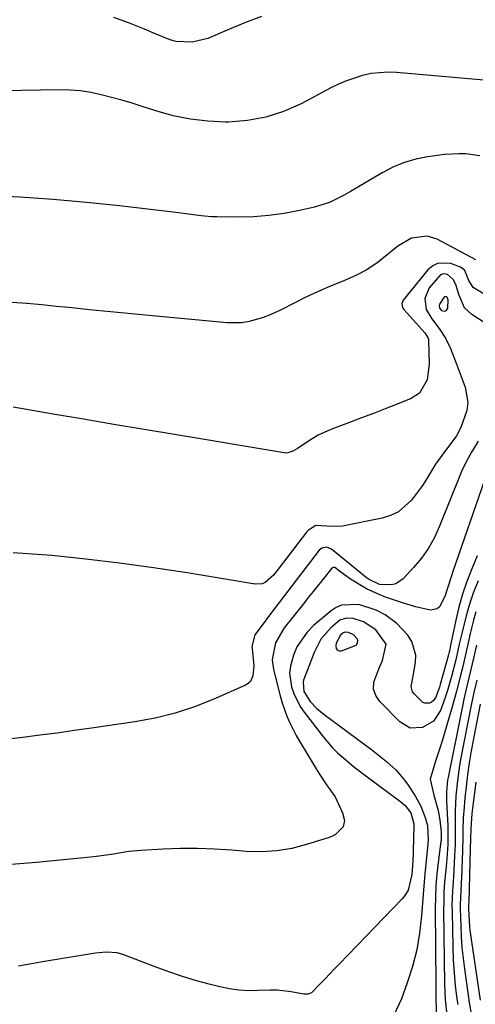
# Model space of a CAD drawing. Units: inches. Extents: x 1883931 to 1889153, y 373897 to 379151.
# Drawn here: x 1885525 to 1885646, y 375506 to 375768 of the extents above; entities that cross this region are included whole.
import ezdxf

# ---------------------------------------------------------------- set-up
doc = ezdxf.new("R2010")
doc.units = ezdxf.units.IN
doc.header["$MEASUREMENT"] = 0
for name, color, linetype in [('1', 7, 'Continuous'), ('7', 7, 'Continuous'), ('8', 7, 'Continuous')]:
    doc.layers.add(name, color=color, linetype=linetype)

msp = doc.modelspace()

# ---------------------------------------------------------------- linework, layer by layer
at = {"layer": '1', "color": 18}
for points in [[(1885638.65, 375693.07, 1672), (1885638.33, 375693.74, 1672), (1885638.1, 375693.9, 1672), (1885637.88, 375693.97, 1672), (1885637.65, 375693.89, 1672), (1885637.43, 375693.73, 1672), (1885636.32, 375691.98, 1672), (1885636.23, 375691.61, 1672), (1885636.36, 375690.85, 1672), (1885636.85, 375690.28, 1672), (1885637.19, 375690.14, 1672), (1885637.57, 375690.08, 1672), (1885637.93, 375690.16, 1672), (1885638.21, 375690.32, 1672), (1885638.53, 375690.93, 1672), (1885638.65, 375693.07, 1672)], [(1885613.47, 375604.05, 1664), (1885612.12, 375604.71, 1664), (1885611.23, 375604.8, 1664), (1885610.69, 375604.61, 1664), (1885609.98, 375603.98, 1664), (1885608.85, 375601.84, 1664), (1885608.74, 375601.14, 1664), (1885608.87, 375600.5, 1664), (1885609.15, 375600.04, 1664), (1885609.65, 375599.85, 1664), (1885610.29, 375599.83, 1664), (1885614.16, 375601.34, 1664), (1885614.55, 375601.93, 1664), (1885614.62, 375602.59, 1664), (1885614.51, 375602.9, 1664), (1885613.47, 375604.05, 1664)]]:
    msp.add_polyline3d(points, dxfattribs=at)
at = {"layer": '7', "color": 18}
for points in [[(1885588.98, 375768.39, 1684), (1885584.7, 375766.77, 1684), (1885580.46, 375765.05, 1684), (1885574.7, 375762.57, 1684), (1885570.56, 375761.53, 1684), (1885566.28, 375761.76, 1684), (1885564.9, 375762.13, 1684), (1885563.54, 375762.61, 1684), (1885559.9, 375764.14, 1684), (1885557.88, 375764.98, 1684), (1885553.82, 375766.62, 1684), (1885549.71, 375768.14, 1684)], [(1885648.15, 375751.46, 1682), (1885624.85, 375753.55, 1682), (1885622.58, 375753.63, 1682), (1885618.1, 375753.23, 1682), (1885615.88, 375752.75, 1682), (1885611.56, 375751.3, 1682), (1885609.47, 375750.4, 1682), (1885607.42, 375749.39, 1682), (1885599.48, 375745.19, 1682), (1885594.86, 375743.16, 1682), (1885590.12, 375741.6, 1682), (1885585.21, 375740.74, 1682), (1885580.17, 375740.35, 1682), (1885579.43, 375740.35, 1682), (1885574.71, 375740.56, 1682), (1885570.04, 375741.07, 1682), (1885565.44, 375742.02, 1682), (1885560.89, 375743.28, 1682), (1885557.24, 375744.48, 1682), (1885554.54, 375745.33, 1682), (1885551.83, 375746.14, 1682), (1885549.1, 375746.89, 1682), (1885546.36, 375747.6, 1682), (1885543.6, 375748.17, 1682), (1885540.82, 375748.6, 1682), (1885538.01, 375748.81, 1682), (1885535.19, 375748.88, 1682), (1885525.11, 375748.73, 1682), (1885517.24, 375748.52, 1682)], [(1885646.01, 375703.72, 1678), (1885635.73, 375709.19, 1678), (1885633.08, 375710.04, 1678), (1885628.9, 375709.51, 1678), (1885625.2, 375707.39, 1678), (1885622.34, 375704.96, 1678), (1885619.71, 375702.94, 1678), (1885616.97, 375701.11, 1678), (1885614.05, 375699.57, 1678), (1885611.02, 375698.23, 1678), (1885607.29, 375696.74, 1678), (1885604.02, 375695.34, 1678), (1885600.8, 375693.83, 1678), (1885597.62, 375692.23, 1678), (1885594, 375690.35, 1678), (1885590.63, 375688.82, 1678), (1885588.9, 375688.19, 1678), (1885585.33, 375687.25, 1678), (1885583.52, 375686.99, 1678), (1885579.86, 375687, 1678), (1885559.95, 375688.85, 1678), (1885554.38, 375689.38, 1678), (1885548.81, 375689.92, 1678), (1885543.25, 375690.48, 1678), (1885537.68, 375691.04, 1678), (1885534.44, 375691.37, 1678), (1885530.49, 375691.76, 1678), (1885526.54, 375692.12, 1678), (1885522.59, 375692.43, 1678)], [(1885649.49, 375693.83, 1676), (1885645.25, 375696.38, 1676), (1885644.09, 375698.24, 1676), (1885643.08, 375700.94, 1676), (1885642.09, 375701.71, 1676), (1885639.3, 375702.73, 1676), (1885635.98, 375702.86, 1676), (1885634.53, 375702.15, 1676), (1885633.19, 375701.05, 1676), (1885626.63, 375693.04, 1676), (1885626.28, 375692.13, 1676), (1885626.49, 375691.13, 1676), (1885626.67, 375690.84, 1676), (1885626.87, 375690.56, 1676), (1885632.39, 375684.38, 1676), (1885633.32, 375682.89, 1676), (1885633.38, 375682.61, 1676), (1885633.41, 375682.32, 1676), (1885633.59, 375676.04, 1676), (1885633.01, 375671.88, 1676), (1885631.02, 375668.33, 1676), (1885628.77, 375666.87, 1676), (1885625.09, 375665.41, 1676), (1885621.91, 375664.17, 1676), (1885618.73, 375662.94, 1676), (1885615.55, 375661.72, 1676), (1885612.36, 375660.52, 1676), (1885607.42, 375658.66, 1676), (1885604.03, 375657.13, 1676), (1885602.42, 375656.2, 1676), (1885598.59, 375653.59, 1676), (1885597.34, 375652.85, 1676), (1885595.99, 375652.42, 1676), (1885595.52, 375652.4, 1676), (1885595.04, 375652.44, 1676), (1885565.79, 375657.31, 1676), (1885557.72, 375658.66, 1676), (1885549.66, 375660.02, 1676), (1885541.59, 375661.38, 1676), (1885533.52, 375662.75, 1676), (1885522.93, 375664.55, 1676)], [(1885652.55, 375684.23, 1674), (1885644.92, 375689.17, 1674), (1885642.97, 375691.02, 1674), (1885641.48, 375694.55, 1674), (1885640.72, 375696.92, 1674), (1885640.03, 375698.46, 1674), (1885638.43, 375699.84, 1674), (1885637.77, 375699.98, 1674), (1885637.15, 375699.96, 1674), (1885636.57, 375699.71, 1674), (1885633.55, 375696.31, 1674), (1885632.42, 375693.48, 1674), (1885632.75, 375690.55, 1674), (1885634.29, 375688.05, 1674), (1885636.19, 375685.53, 1674), (1885637.93, 375682.91, 1674), (1885639.22, 375680.14, 1674), (1885640.76, 375676.32, 1674), (1885643.16, 375669.92, 1674), (1885643.88, 375665.79, 1674), (1885643.62, 375663.74, 1674), (1885642.01, 375659.14, 1674), (1885640.85, 375656.93, 1674), (1885639.37, 375654.92, 1674), (1885637.67, 375652.76, 1674), (1885635.3, 375649.42, 1674), (1885632.9, 375645.45, 1674), (1885631.8, 375643.78, 1674), (1885629.42, 375640.56, 1674), (1885628.88, 375639.89, 1674), (1885625.4, 375636.81, 1674), (1885623.32, 375635.82, 1674), (1885621.07, 375635.11, 1674), (1885610.56, 375632.97, 1674), (1885607.74, 375632.92, 1674), (1885603.45, 375633.14, 1674), (1885601.5, 375631.94, 1674), (1885600.97, 375631.36, 1674), (1885593.42, 375621.52, 1674), (1885592.13, 375619.99, 1674), (1885589.94, 375618.04, 1674), (1885589.11, 375617.67, 1674), (1885587.26, 375617.55, 1674), (1885569.18, 375620.54, 1674), (1885560.21, 375621.92, 1674), (1885551.22, 375623.16, 1674), (1885542.21, 375624.22, 1674), (1885533.18, 375625.14, 1674), (1885530.63, 375625.37, 1674), (1885522.87, 375625.84, 1674)], [(1885646.62, 375655.52, 1672), (1885644.84, 375652.59, 1672), (1885643.41, 375650.09, 1672), (1885642.15, 375647.5, 1672), (1885641.78, 375646.61, 1672), (1885636.35, 375632.96, 1672), (1885634.97, 375629.98, 1672), (1885633.38, 375627.13, 1672), (1885631.49, 375624.48, 1672), (1885629.39, 375621.96, 1672), (1885626.63, 375619, 1672), (1885624.67, 375617.66, 1672), (1885623.53, 375617.39, 1672), (1885620.36, 375617.5, 1672), (1885617.43, 375618.86, 1672), (1885616.88, 375619.25, 1672), (1885616.34, 375619.66, 1672), (1885607.59, 375626.85, 1672), (1885606.34, 375627.37, 1672), (1885605, 375627.14, 1672), (1885604.64, 375626.88, 1672), (1885604.32, 375626.56, 1672), (1885591.39, 375609.65, 1672), (1885589.12, 375606.67, 1672), (1885587.21, 375604.12, 1672), (1885586.44, 375601.03, 1672), (1885586.47, 375600.49, 1672), (1885586.91, 375595.85, 1672), (1885586.69, 375593.2, 1672), (1885586, 375591.72, 1672), (1885585.42, 375591.17, 1672), (1885584.71, 375590.72, 1672), (1885576.26, 375587, 1672), (1885571.16, 375585, 1672), (1885565.97, 375583.28, 1672), (1885560.66, 375581.98, 1672), (1885555.27, 375580.97, 1672), (1885543.73, 375579.29, 1672), (1885539.16, 375578.63, 1672), (1885534.59, 375578, 1672), (1885530.02, 375577.39, 1672), (1885525.44, 375576.79, 1672), (1885520.86, 375576.29, 1672)], [(1885646.33, 375625.05, 1668), (1885644.9, 375621.63, 1668), (1885643.6, 375618.29, 1668), (1885642.44, 375614.91, 1668), (1885641.48, 375611.47, 1668), (1885640.65, 375607.99, 1668), (1885639.33, 375601.7, 1668), (1885639.26, 375601.33, 1668), (1885639.05, 375600.24, 1668), (1885638.81, 375599.15, 1668), (1885638.71, 375598.8, 1668), (1885636.51, 375590.88, 1668), (1885636.3, 375590.17, 1668), (1885635.35, 375587.55, 1668), (1885634.67, 375586.54, 1668), (1885634.18, 375586.2, 1668), (1885633.62, 375585.93, 1668), (1885632.45, 375585.9, 1668), (1885631.93, 375586.12, 1668), (1885629.57, 375588.38, 1668), (1885629.14, 375588.99, 1668), (1885628.79, 375590.34, 1668), (1885629.25, 375592.64, 1668), (1885629.97, 375596.75, 1668), (1885630.03, 375598.73, 1668), (1885628.99, 375602.35, 1668), (1885627.9, 375603.99, 1668), (1885625.01, 375607.08, 1668), (1885621.87, 375609.43, 1668), (1885619.47, 375610.69, 1668), (1885614.87, 375612.12, 1668), (1885610.21, 375611.99, 1668), (1885608.83, 375611.36, 1668), (1885607.52, 375610.5, 1668), (1885602.81, 375606.56, 1668), (1885601.08, 375604.84, 1668), (1885598.4, 375600.89, 1668), (1885597.44, 375598.66, 1668), (1885596.67, 375595.76, 1668), (1885596.46, 375593.93, 1668), (1885596.93, 375590.25, 1668), (1885597.54, 375588.46, 1668), (1885599.24, 375585.09, 1668), (1885600.31, 375583.53, 1668), (1885605.47, 375576.87, 1668), (1885607.89, 375574.05, 1668), (1885609.21, 375572.75, 1668), (1885612.01, 375570.31, 1668), (1885613.45, 375569.13, 1668), (1885616.4, 375566.87, 1668), (1885626.03, 375559.74, 1668), (1885627.16, 375558.76, 1668), (1885628.7, 375556.81, 1668), (1885629.5, 375553.9, 1668), (1885629.51, 375553.39, 1668), (1885629.34, 375546.58, 1668), (1885629.32, 375545.81, 1668), (1885629.18, 375542.72, 1668), (1885628.97, 375540.42, 1668), (1885628.02, 375536.29, 1668), (1885627.29, 375535.08, 1668), (1885626.4, 375533.96, 1668), (1885609.6, 375516.55, 1668), (1885608.33, 375515.23, 1668), (1885605.8, 375512.6, 1668), (1885604.53, 375511.28, 1668), (1885602.24, 375508.94, 1668), (1885601.28, 375508.58, 1668), (1885600.19, 375508.61, 1668), (1885596.84, 375509.2, 1668), (1885593.12, 375509.64, 1668), (1885591.25, 375509.69, 1668), (1885588.01, 375509.57, 1668), (1885585.47, 375509.53, 1668), (1885582.93, 375509.66, 1668), (1885580.42, 375510.01, 1668), (1885577.92, 375510.52, 1668), (1885575.4, 375511.15, 1668), (1885571.68, 375512.16, 1668), (1885567.99, 375513.27, 1668), (1885564.34, 375514.51, 1668), (1885560.72, 375515.84, 1668), (1885552.35, 375519.1, 1668), (1885550.53, 375519.62, 1668), (1885547.68, 375519.77, 1668), (1885544.82, 375519.47, 1668), (1885531.27, 375517.25, 1668), (1885524.32, 375516.03, 1668)], [(1885646.62, 375618.43, 1666), (1885645.37, 375615.39, 1666), (1885644.32, 375612.27, 1666), (1885643.41, 375609.11, 1666), (1885642.31, 375604.79, 1666), (1885642.05, 375603.74, 1666), (1885641.58, 375601.64, 1666), (1885640.66, 375597.43, 1666), (1885639.53, 375593.05, 1666), (1885638.44, 375589.3, 1666), (1885637.83, 375587.45, 1666), (1885636.56, 375583.96, 1666), (1885634.7, 375581.15, 1666), (1885631.79, 375579.43, 1666), (1885628.54, 375579.33, 1666), (1885625.73, 375580.95, 1666), (1885620.42, 375586.37, 1666), (1885619.36, 375587.99, 1666), (1885618.75, 375589.68, 1666), (1885618.82, 375591.48, 1666), (1885620.2, 375595.1, 1666), (1885621.19, 375597.26, 1666), (1885622.13, 375601.62, 1666), (1885619.38, 375605.44, 1666), (1885616.09, 375607.59, 1666), (1885613.35, 375608.44, 1666), (1885611.47, 375608.53, 1666), (1885609.78, 375607.96, 1666), (1885607.42, 375605.98, 1666), (1885604.79, 375602.95, 1666), (1885602.94, 375599.39, 1666), (1885600.18, 375592.06, 1666), (1885600.01, 375591.46, 1666), (1885600.19, 375589.01, 1666), (1885601.93, 375586.38, 1666), (1885603.68, 375584.52, 1666), (1885605.64, 375582.88, 1666), (1885618.22, 375573.61, 1666), (1885619.59, 375572.57, 1666), (1885622.25, 375570.41, 1666), (1885624.78, 375568.09, 1666), (1885627.01, 375565.5, 1666), (1885628, 375564.11, 1666), (1885629.83, 375561.35, 1666), (1885631.39, 375558.57, 1666), (1885632.53, 375555.6, 1666), (1885633.12, 375553.46, 1666), (1885633.31, 375549.58, 1666), (1885633.17, 375547.62, 1666), (1885632.81, 375544.09, 1666), (1885632.36, 375539.58, 1666), (1885631.99, 375535.07, 1666), (1885631.57, 375529.39, 1666), (1885631.04, 375524.86, 1666), (1885630.27, 375520.39, 1666), (1885629.13, 375515.99, 1666), (1885627.74, 375511.64, 1666), (1885626.18, 375507.35, 1666), (1885624.26, 375503.24, 1666)], [(1885646.02, 375610.22, 1664), (1885645.41, 375607.97, 1664), (1885644.52, 375604.47, 1664), (1885644.12, 375602.72, 1664), (1885643.35, 375599.19, 1664), (1885642.53, 375595.68, 1664), (1885641.93, 375593.26, 1664), (1885640.84, 375589.1, 1664), (1885639.66, 375584.97, 1664), (1885636.83, 375575.32, 1664), (1885636.34, 375573.7, 1664), (1885635.25, 375570.49, 1664), (1885633.82, 375565.73, 1664), (1885634.82, 375561.51, 1664), (1885635.96, 375557.38, 1664), (1885636.43, 375554.89, 1664), (1885636.79, 375551.75, 1664), (1885636.8, 375550.12, 1664), (1885636.73, 375549.47, 1664), (1885636.69, 375549.14, 1664), (1885635.96, 375543.64, 1664), (1885635.61, 375540.56, 1664), (1885635.36, 375537.48, 1664), (1885635.23, 375534.39, 1664), (1885635.18, 375531.29, 1664), (1885635.39, 375501.07, 1664)], [(1885646.14, 375601.36, 1662), (1885645.44, 375598.26, 1662), (1885644.56, 375594.52, 1662), (1885643.64, 375590.78, 1662), (1885642.8, 375587.03, 1662), (1885642.41, 375585.15, 1662), (1885638.62, 375566.22, 1662), (1885638.48, 375565.44, 1662), (1885638.18, 375562.3, 1662), (1885638.17, 375560.72, 1662), (1885638.2, 375559.92, 1662), (1885638.54, 375553.31, 1662), (1885638.54, 375548.35, 1662), (1885638.16, 375543.4, 1662), (1885637.89, 375540.85, 1662), (1885637.67, 375538.35, 1662), (1885637.51, 375535.83, 1662), (1885637.44, 375533.32, 1662), (1885637.42, 375530.8, 1662), (1885637.68, 375511.33, 1662), (1885637.86, 375507.22, 1662), (1885638.3, 375503.14, 1662)], [(1885647.15, 375585.68, 1658), (1885645.36, 375576.49, 1658), (1885644.78, 375573.31, 1658), (1885644.25, 375570.12, 1658), (1885643.8, 375566.92, 1658), (1885643.4, 375563.71, 1658), (1885643.06, 375560.77, 1658), (1885642.75, 375557.27, 1658), (1885642.66, 375555.52, 1658), (1885642.56, 375552.01, 1658), (1885642.52, 375550.25, 1658), (1885642.41, 375546.74, 1658), (1885642.16, 375539.47, 1658), (1885642.11, 375538.31, 1658), (1885642, 375536, 1658), (1885641.84, 375532.54, 1658), (1885641.84, 375531.39, 1658), (1885641.96, 375526.78, 1658), (1885642.09, 375523.9, 1658), (1885642.28, 375521.03, 1658), (1885642.58, 375518.17, 1658), (1885642.94, 375515.31, 1658), (1885644.21, 375506.42, 1658), (1885645, 375501.98, 1658)], [(1885645.99, 375564.98, 1656), (1885645.11, 375558, 1656), (1885644.95, 375556.66, 1656), (1885644.66, 375552.64, 1656), (1885644.56, 375549.95, 1656), (1885644.47, 375547.25, 1656), (1885644.09, 375533.15, 1656), (1885644.07, 375532.4, 1656), (1885644.03, 375531.27, 1656), (1885644.28, 375526.51, 1656), (1885644.4, 375525.64, 1656), (1885647.16, 375506.99, 1656)]]:
    msp.add_polyline3d(points, dxfattribs=at)
at = {"layer": '8', "color": 18}
for points in [[(1885647.02, 375731.38, 1680), (1885643.32, 375731.87, 1680), (1885641.42, 375731.88, 1680), (1885637.65, 375731.68, 1680), (1885635.77, 375731.47, 1680), (1885633.17, 375731.1, 1680), (1885630.06, 375730.48, 1680), (1885627.03, 375729.62, 1680), (1885624.12, 375728.41, 1680), (1885621.29, 375726.96, 1680), (1885618.06, 375725.06, 1680), (1885616.24, 375723.99, 1680), (1885612.61, 375721.87, 1680), (1885610.79, 375720.81, 1680), (1885607.04, 375718.98, 1680), (1885603.06, 375717.75, 1680), (1885599.06, 375716.85, 1680), (1885595, 375716.07, 1680), (1885590.91, 375715.49, 1680), (1885586.8, 375715.19, 1680), (1885582.66, 375715.08, 1680), (1885577.08, 375715.13, 1680), (1885575.7, 375715.17, 1680), (1885572.96, 375715.39, 1680), (1885568.87, 375715.97, 1680), (1885567.5, 375716.15, 1680), (1885566.14, 375716.31, 1680), (1885551.23, 375718.05, 1680), (1885542.4, 375718.98, 1680), (1885533.56, 375719.79, 1680), (1885524.71, 375720.39, 1680), (1885515.84, 375720.86, 1680)], [(1885648.26, 375645.2, 1670), (1885639.9, 375620.88, 1670), (1885639.53, 375619.79, 1670), (1885638.47, 375616.48, 1670), (1885637.73, 375614.3, 1670), (1885636.36, 375611.51, 1670), (1885635.69, 375610.96, 1670), (1885633.9, 375610.69, 1670), (1885629.97, 375611.54, 1670), (1885628.48, 375611.96, 1670), (1885627, 375612.43, 1670), (1885621.98, 375614.14, 1670), (1885620.25, 375614.79, 1670), (1885616.9, 375616.34, 1670), (1885612.66, 375618.84, 1670), (1885610.11, 375620.7, 1670), (1885608.46, 375621.99, 1670), (1885608.04, 375622, 1670), (1885607.69, 375621.77, 1670), (1885605.29, 375618.8, 1670), (1885602.71, 375615.58, 1670), (1885601.42, 375613.98, 1670), (1885600.13, 375612.37, 1670), (1885595, 375605.97, 1670), (1885592.73, 375601.98, 1670), (1885591.84, 375597.51, 1670), (1885591.95, 375596, 1670), (1885592.21, 375594.5, 1670), (1885593.94, 375587.86, 1670), (1885594.46, 375586.04, 1670), (1885595.75, 375582.48, 1670), (1885596.51, 375580.74, 1670), (1885598.23, 375577.35, 1670), (1885599.15, 375575.69, 1670), (1885600.11, 375574.05, 1670), (1885603.23, 375568.92, 1670), (1885604.22, 375567.35, 1670), (1885606.29, 375564.27, 1670), (1885608.57, 375561.01, 1670), (1885610.55, 375556.78, 1670), (1885611.04, 375554.77, 1670), (1885610.68, 375553.08, 1670), (1885608.69, 375551.05, 1670), (1885607.84, 375550.6, 1670), (1885606.93, 375550.23, 1670), (1885600.98, 375548.35, 1670), (1885597.03, 375547.35, 1670), (1885593.04, 375546.66, 1670), (1885589, 375546.45, 1670), (1885584.92, 375546.55, 1670), (1885581.07, 375546.87, 1670), (1885576.51, 375547.16, 1670), (1885571.95, 375547.32, 1670), (1885567.39, 375547.28, 1670), (1885562.83, 375547.12, 1670), (1885556.85, 375546.79, 1670), (1885553.72, 375546.51, 1670), (1885549.07, 375545.75, 1670), (1885544.39, 375545.12, 1670), (1885529.15, 375543.58, 1670), (1885521.28, 375542.94, 1670)], [(1885646.26, 375592.04, 1660), (1885645.48, 375588.74, 1660), (1885644.78, 375585.41, 1660), (1885642.02, 375571.42, 1660), (1885641.65, 375569.41, 1660), (1885641.07, 375565.39, 1660), (1885640.7, 375561.34, 1660), (1885640.53, 375557.27, 1660), (1885640.53, 375552.73, 1660), (1885640.46, 375548.35, 1660), (1885640.35, 375545.39, 1660), (1885640.26, 375543.52, 1660), (1885640.03, 375539.79, 1660), (1885639.76, 375536.06, 1660), (1885639.64, 375532.32, 1660), (1885639.65, 375530.45, 1660), (1885639.84, 375521.21, 1660), (1885639.97, 375517.75, 1660), (1885640.19, 375514.29, 1660), (1885640.53, 375510.85, 1660), (1885640.96, 375507.41, 1660), (1885641.19, 375505.83, 1660)]]:
    msp.add_polyline3d(points, dxfattribs=at)

doc.saveas('drawing.dxf')
